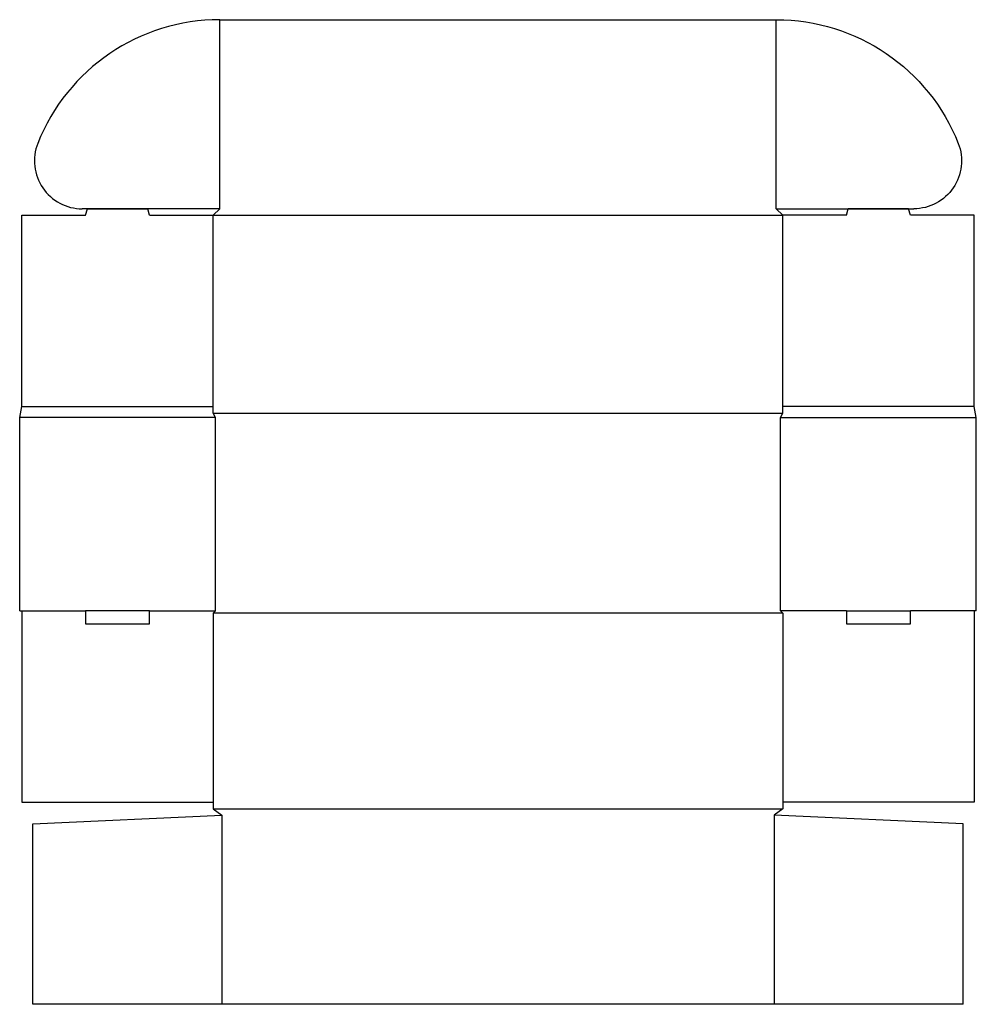
# Model space of a CAD drawing. Extents: x 0 to 27.5, y -11.3 to 17.
import ezdxf

# ---------------------------------------------------------------- set-up
doc = ezdxf.new("R2010")
doc.units = 0
doc.header["$MEASUREMENT"] = 0
doc.layers.add('CREASE', color=7, linetype='CONTINUOUS')
doc.layers.add('THRU-CUT', color=7, linetype='CONTINUOUS')

msp = doc.modelspace()

# ---------------------------------------------------------------- linework, layer by layer
at = {"layer": 'CREASE', "color": 3}
for p, q in [((5.75, 11.562), (5.75, 17)), ((21.75, 11.562), (21.75, 17)), ((5.562, 11.375), (21.938, 11.375)), ((0.062, 5.875), (5.562, 5.875)), ((5.562, 5.688), (21.938, 5.688)), ((27.438, 5.875), (21.938, 5.875)), ((5.625, 5.562), (0, 5.562)), ((5.625, 0), (5.625, 5.562)), ((21.875, 5.562), (27.5, 5.562)), ((21.875, 0), (21.875, 5.562)), ((0.062, 0), (1.896, 0)), ((3.729, 0), (5.625, 0)), ((23.771, 0), (21.875, 0)), ((27.438, 0), (25.604, 0)), ((21.938, -0.062), (5.562, -0.062)), ((5.562, -5.688), (21.938, -5.688)), ((5.812, -5.875), (5.812, -11.312)), ((21.688, -5.875), (21.688, -11.312))]:
    msp.add_line(p, q, dxfattribs=at)
at = {"layer": 'THRU-CUT', "color": 5}
for p, q in [((5.75, 17), (21.75, 17)), ((0.062, 11.375), (1.896, 11.375)), ((0.062, 5.875), (0.062, 11.375)), ((5.75, 11.562), (1.798, 11.562)), ((1.896, 11.375), (1.946, 11.562)), ((1.946, 11.562), (3.679, 11.562)), ((3.729, 11.375), (3.679, 11.562)), ((3.729, 11.375), (5.562, 11.375)), ((5.562, 11.375), (5.75, 11.562)), ((5.562, 5.688), (5.562, 11.375)), ((21.938, 11.375), (21.75, 11.562)), ((21.75, 11.562), (25.702, 11.562)), ((23.771, 11.375), (21.938, 11.375)), ((21.938, 5.688), (21.938, 11.375)), ((23.771, 11.375), (23.821, 11.562)), ((25.554, 11.562), (23.821, 11.562)), ((25.604, 11.375), (25.554, 11.562)), ((27.438, 11.375), (25.604, 11.375)), ((27.438, 5.875), (27.438, 11.375)), ((0, 5.562), (0.062, 5.875)), ((5.625, 5.562), (5.562, 5.688)), ((21.875, 5.562), (21.938, 5.688)), ((27.5, 5.562), (27.438, 5.875)), ((0, 0), (0, 5.562)), ((27.5, 0), (27.5, 5.562)), ((0, 0), (0.062, 0)), ((0.062, 0), (0.062, -5.5)), ((1.896, 0), (1.896, -0.375)), ((3.729, 0), (1.896, 0)), ((3.729, -0.375), (3.729, 0)), ((5.625, 0), (5.562, -0.062)), ((21.875, 0), (21.938, -0.062)), ((23.771, 0), (23.771, -0.375)), ((23.771, 0), (25.604, 0)), ((25.604, -0.375), (25.604, 0)), ((27.5, 0), (27.438, 0)), ((27.438, 0), (27.438, -5.5)), ((5.562, -0.062), (5.562, -5.688)), ((21.938, -0.062), (21.938, -5.688)), ((1.896, -0.375), (3.729, -0.375)), ((23.771, -0.375), (25.604, -0.375)), ((0.062, -5.5), (5.562, -5.5)), ((27.438, -5.5), (21.938, -5.5)), ((0.375, -6.125), (5.812, -5.875)), ((5.562, -5.688), (5.812, -5.875)), ((21.938, -5.688), (21.688, -5.875)), ((27.125, -6.125), (21.688, -5.875)), ((0.375, -11.312), (0.375, -6.125)), ((27.125, -11.312), (27.125, -6.125)), ((27.125, -11.312), (0.375, -11.312))]:
    msp.add_line(p, q, dxfattribs=at)
for centre, radius, start, end in [((5.75, 11.375), 5.625, 90, 158.4294), ((1.798, 12.938), 1.375, 158.4294, 270)]:
    msp.add_arc(centre, radius, start, end, dxfattribs=at)
at = {"layer": 'THRU-CUT', "color": 5, "extrusion": (0, 0, -1)}
for centre, radius, start, end in [((-21.75, 11.375), 5.625, 90, 158.4294), ((-25.702, 12.938), 1.375, 158.4294, 270)]:
    msp.add_arc(centre, radius, start, end, dxfattribs=at)

doc.saveas('drawing.dxf')
